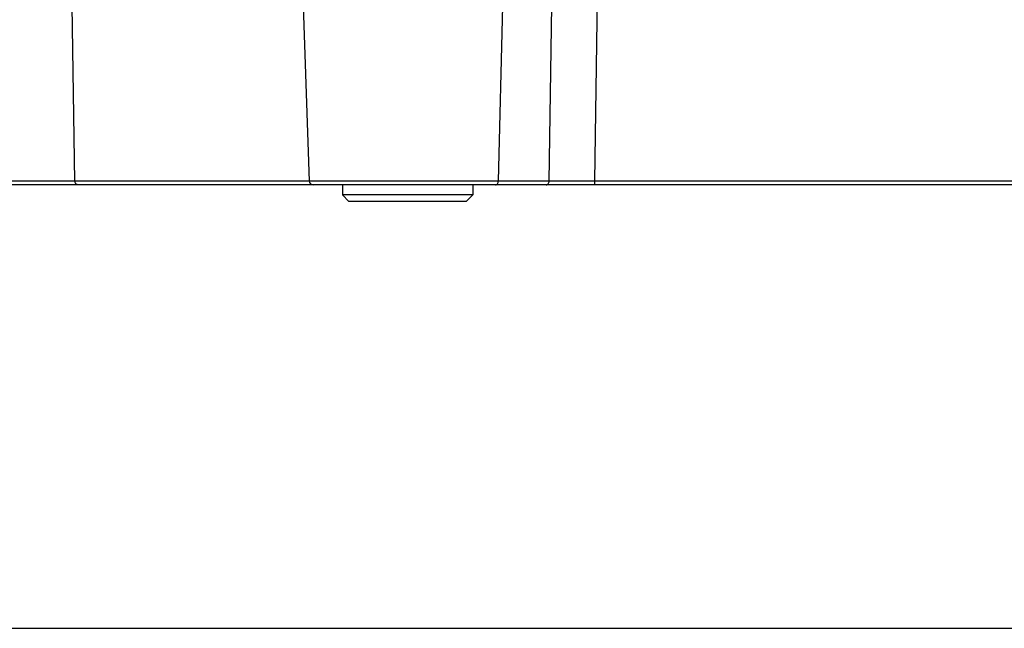
# Model space of a CAD drawing. Units: inches. Extents: x 0 to 17, y 0 to 11.
# Drawn here: x 2.6 to 3.5, y 0 to 0.6 of the extents above; entities that cross this region are included whole.
import ezdxf

# ---------------------------------------------------------------- set-up
doc = ezdxf.new("R2010")
doc.units = ezdxf.units.IN
doc.header["$LTSCALE"] = 0.935
doc.header["$MEASUREMENT"] = 0
doc.layers.get('0').update_dxf_attribs({"linetype": 'CONTINUOUS'})
doc.layers.add('7_ALL_FEATURES', color=7, linetype='CONTINUOUS')

msp = doc.modelspace()

# ---------------------------------------------------------------- linework, layer by layer
at = {"color": 7, "linetype": 'CONTINUOUS'}
msp.add_line((0.3, 0), (16.7, 0), dxfattribs=at)
at = {"layer": '7_ALL_FEATURES', "color": 9, "linetype": 'CONTINUOUS'}
for p, q in [((3.11921, 0.43888), (3.12196, 0.62486)), ((2.60865, 0.43888), (2.60597, 0.61086)), ((3.02439, 0.43888), (3.02871, 0.61086)), ((3.07427, 0.43888), (3.07682, 0.61086)), ((2.60865, 0.43888), (2.5332, 0.43888)), ((2.83878, 0.43888), (2.60865, 0.43888)), ((2.841, 0.43888), (2.83878, 0.43888)), ((3.07427, 0.43888), (2.841, 0.43888)), ((3.11921, 0.43888), (3.07427, 0.43888)), ((3.61554, 0.43888), (3.11921, 0.43888)), ((3.11921, 0.43511), (3.11921, 0.43888))]:
    msp.add_line(p, q, dxfattribs=at)
at = {"layer": '7_ALL_FEATURES', "color": 7, "linetype": 'CONTINUOUS'}
for p, q in [((2.83278, 0.61086), (2.83878, 0.43888)), ((5.50059, 0.43511), (2.02609, 0.43511)), ((2.87124, 0.43511), (2.87124, 0.42527)), ((2.99919, 0.43511), (2.99919, 0.42527)), ((2.87124, 0.42527), (2.87763, 0.41887)), ((2.99919, 0.42527), (2.87124, 0.42527)), ((2.99279, 0.41887), (2.87763, 0.41887)), ((2.99919, 0.42527), (2.99279, 0.41887))]:
    msp.add_line(p, q, dxfattribs=at)
msp.add_arc((2.84268, 0.43901), 0.0039, 182.00001, 270, dxfattribs=at)
at = {"layer": '7_ALL_FEATURES', "color": 9, "linetype": 'CONTINUOUS'}
for points, knots in [([(2.61202, 0.43511), (2.61159, 0.43511), (2.6107, 0.43532), (2.60959, 0.43617), (2.60886, 0.43741), (2.60866, 0.43838), (2.60865, 0.43888)], [0, 0, 0, 0, 0.233317, 0.476851, 0.73393, 1, 1, 1, 1]), ([(3.02159, 0.43511), (3.02195, 0.43511), (3.02272, 0.43534), (3.02363, 0.4362), (3.02422, 0.43744), (3.02438, 0.43839), (3.02439, 0.43888)], [0, 0, 0, 0, 0.211883, 0.447654, 0.713933, 1, 1, 1, 1]), ([(3.07147, 0.43511), (3.07183, 0.43511), (3.07261, 0.43534), (3.07352, 0.4362), (3.07411, 0.43744), (3.07426, 0.43839), (3.07427, 0.43888)], [0, 0, 0, 0, 0.211884, 0.447656, 0.713934, 1, 1, 1, 1])]:
    msp.add_open_spline(points, degree=3, knots=knots, dxfattribs=at)

doc.saveas('drawing.dxf')
